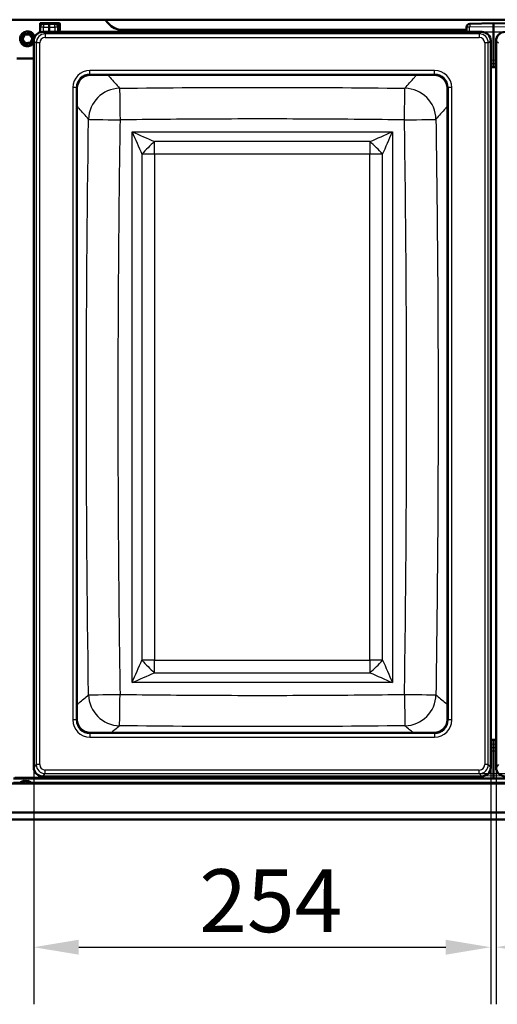
# Paper-space layout 'DT_3' of a CAD drawing. Units: millimetres. Extents: x 0 to 2100, y 0 to 2970.
# Drawn here: x 437 to 702, y 870 to 1417 of the extents above; entities that cross this region are included whole.
import ezdxf

# ---------------------------------------------------------------- set-up
doc = ezdxf.new("R2010")
doc.units = ezdxf.units.MM
doc.header["$LTSCALE"] = 10
for name, color, linetype, lineweight in [('Dimensions(ISO)', 7, 'Continuous', 25), ('Visible Edges(ISO)', 7, 'Continuous', 50), ('Visible Tangent Edges(ISO)', 7, 'Continuous', 25)]:
    doc.layers.add(name, color=color, linetype=linetype, lineweight=lineweight)
doc.styles.add('Text_3.5mm', font='arial.ttf', dxfattribs={"width": 0.9})
doc.dimstyles.new('KS-STANDARD', dxfattribs={"dimscale": 10, "dimtxt": 3.5, "dimasz": 2.5, "dimexe": 3.175, "dimexo": 0, "dimgap": 0.8, "dimtad": 1, "dimdec": 1, "dimrnd": 1e-08, "dimtxsty": 'Text_3.5mm', "dimcen": 0.09, "dimdle": 10, "dimclrd": 7, "dimclre": 7, "dimclrt": 7, "dimadec": 0, "dimazin": 2, "dimtfac": 0.714286, "dimtdec": 4, "dimtmove": 0, "dimatfit": 3, "dimfxl": 1, "dimtolj": 1, "dimlwd": 25, "dimlwe": 25, "dimarcsym": 0})

# ---------------------------------------------------------------- blocks, each defined once
blk = doc.blocks.new('*D4')
at = {"layer": 'Defpoints', "color": 0, "linetype": 'Continuous', "transparency": 16777216}
for p in [(444.77, 1001.33), (698.77, 1001.33), (698.77, 901.33)]:
    blk.add_point(p, dxfattribs=at)
at = {"layer": 'Dimensions(ISO)', "color": 7, "linetype": 'Continuous', "lineweight": 25, "transparency": 16777216}
for p, q in [((444.77, 1001.33), (444.77, 869.58)), ((698.77, 1001.33), (698.77, 869.58)), ((469.77, 901.33), (673.77, 901.33))]:
    blk.add_line(p, q, dxfattribs=at)
at = {"layer": 'Dimensions(ISO)', "color": 7, "linetype": 'Continuous', "transparency": 16777216}
for points in [[(469.77, 905.5), (469.77, 897.17), (444.77, 901.33)], [(673.77, 905.5), (673.77, 897.17), (698.77, 901.33)]]:
    blk.add_solid(points, dxfattribs=at)
at = {"layer": 'Dimensions(ISO)', "color": 7, "linetype": 'Continuous', "lineweight": 25, "transparency": 16777216, "insert": (536.77, 927.2), "char_height": 35, "attachment_point": 4, "style": 'Text_3.5mm'}
blk.add_mtext('\\A1;254', dxfattribs=at)
blk = doc.blocks.new('*D5')
at = {"layer": 'Defpoints', "color": 0, "linetype": 'Continuous', "transparency": 16777216}
for p in [(693.77, 1410.33), (1059.96, 1410.33), (692.44, 997.87)]:
    blk.add_point(p, dxfattribs=at)
at = {"layer": 'Dimensions(ISO)', "color": 7, "linetype": 'Continuous', "lineweight": 25, "transparency": 16777216}
for p, q in [((693.77, 1410.33), (1091.71, 1410.33)), ((1059.96, 1022.87), (1059.96, 1385.33)), ((692.44, 997.87), (1091.71, 997.87))]:
    blk.add_line(p, q, dxfattribs=at)
at = {"layer": 'Dimensions(ISO)', "color": 7, "linetype": 'Continuous', "transparency": 16777216}
for points in [[(1055.8, 1385.33), (1064.13, 1385.33), (1059.96, 1410.33)], [(1055.8, 1022.87), (1064.13, 1022.87), (1059.96, 997.87)]]:
    blk.add_solid(points, dxfattribs=at)
at = {"layer": 'Dimensions(ISO)', "color": 7, "linetype": 'Continuous', "lineweight": 25, "transparency": 16777216, "insert": (1034.39, 1168.83), "char_height": 35, "attachment_point": 4, "rotation": 90, "style": 'Text_3.5mm'}
blk.add_mtext('\\A1;412', dxfattribs=at)
blk = doc.blocks.new('*D6')
at = {"layer": 'Defpoints', "color": 0, "linetype": 'Continuous', "transparency": 16777216}
for p in [(701.77, 1001.33), (955.77, 1001.33), (955.77, 901.33)]:
    blk.add_point(p, dxfattribs=at)
at = {"layer": 'Dimensions(ISO)', "color": 7, "linetype": 'Continuous', "lineweight": 25, "transparency": 16777216}
for p, q in [((701.77, 1001.33), (701.77, 869.58)), ((955.77, 1001.33), (955.77, 869.58)), ((726.77, 901.33), (930.77, 901.33))]:
    blk.add_line(p, q, dxfattribs=at)
at = {"layer": 'Dimensions(ISO)', "color": 7, "linetype": 'Continuous', "transparency": 16777216}
for points in [[(726.77, 905.5), (726.77, 897.17), (701.77, 901.33)], [(930.77, 905.5), (930.77, 897.17), (955.77, 901.33)]]:
    blk.add_solid(points, dxfattribs=at)
at = {"layer": 'Dimensions(ISO)', "color": 7, "linetype": 'Continuous', "lineweight": 25, "transparency": 16777216, "insert": (793.77, 927.2), "char_height": 35, "attachment_point": 4, "style": 'Text_3.5mm'}
blk.add_mtext('\\A1;254', dxfattribs=at)

psp = doc.layouts.new('DT_3')

# ---------------------------------------------------------------- linework, layer by layer
at = {"layer": 'Visible Edges(ISO)'}
for p, q in [((1000.27, 1417.11), (400.27, 1417.11)), ((448.27, 1412.9), (448.27, 1414.77)), ((448.27, 1412.9), (448.27, 1410.1)), ((448.77, 1415.27), (458.77, 1415.27)), ((458.77, 1415.26), (448.77, 1415.26)), ((450.13, 1414.8), (453.27, 1414.87)), ((453.27, 1415.26), (453.27, 1414.87)), ((453.27, 1412.98), (453.27, 1414.87)), ((453.27, 1414.87), (456.41, 1414.8)), ((453.27, 1412.98), (453.27, 1410.33)), ((458.27, 1412.9), (458.27, 1415.26)), ((458.27, 1410.33), (458.27, 1412.9)), ((459.27, 1414.77), (459.27, 1411.47)), ((486.29, 1415.04), (484.54, 1417.11)), ((685.27, 1412.87), (685.27, 1410.33)), ((700.27, 1415.17), (687.22, 1414.87)), ((700.27, 1415.17), (700.27, 1413.38)), ((713.32, 1414.87), (700.27, 1415.17)), ((700.27, 1394.49), (700.27, 1413.38)), ((439.29, 1408.86), (438.19, 1406.25)), ((442.34, 1409.38), (439.53, 1409.04)), ((444.32, 1407.01), (442.61, 1409.27)), ((693.77, 1410.33), (449.77, 1410.33)), ((458.77, 1410.97), (458.27, 1410.97)), ((685.27, 1411.47), (493.95, 1411.47)), ((437.12, 1406.47), (437.12, 1406.47)), ((438.16, 1406.12), (438.16, 1406.13)), ((444.38, 1406.82), (444.38, 1406.83)), ((444.77, 1405.33), (444.77, 1001.33)), ((698.77, 1001.33), (698.77, 1405.33)), ((701.77, 1405.33), (701.77, 1001.33)), ((435.27, 1395.47), (444.77, 1395.47)), ((435.27, 1395.46), (444.77, 1395.46)), ((700.27, 1392.77), (700.27, 1394.49)), ((700.27, 1390.87), (700.27, 1392.77)), ((700.27, 1390.67), (700.27, 1390.87)), ((476.29, 1386.46), (667.25, 1386.46)), ((700.27, 1390.67), (698.77, 1390.68)), ((698.77, 1390.67), (701.77, 1390.67)), ((698.77, 1390.67), (699.36, 1390.67)), ((701.77, 1390.68), (700.27, 1390.67)), ((700.27, 1390.67), (700.27, 1390.67)), ((701.18, 1390.67), (701.77, 1390.67)), ((468.79, 1028), (468.79, 1378.96)), ((674.75, 1378.96), (674.75, 1028)), ((667.25, 1020.51), (476.29, 1020.51)), ((700.09, 1016.67), (698.77, 1016.67)), ((699.5, 1016.67), (698.77, 1016.67)), ((698.77, 1016.66), (700.27, 1016.67)), ((700.27, 1016.67), (701.77, 1016.66)), ((700.27, 1016.67), (700.27, 1014.17)), ((700.27, 1014.17), (700.27, 1012.28)), ((701.77, 1016.67), (700.45, 1016.67)), ((701.77, 1016.67), (701.04, 1016.67)), ((700.27, 1012.28), (700.27, 1010.58)), ((700.27, 1010.58), (700.27, 996.49)), ((448.27, 996.57), (448.27, 995.46)), ((400.27, 992.33), (1000.27, 992.33)), ((433.47, 995.21), (967.07, 995.21)), ((447.47, 995.47), (434.27, 995.47)), ((445.97, 995.46), (435.77, 995.46)), ((437.04, 995.44), (436.99, 995.46)), ((437.04, 995.44), (437, 995.46)), ((440.64, 995.44), (437.04, 995.44)), ((437.04, 995.44), (437.04, 995.44)), ((440.64, 995.44), (437.04, 995.44)), ((439.5, 993.46), (439.34, 993.81)), ((440.14, 993.8), (440.14, 993.75)), ((440.64, 995.46), (440.64, 995.44)), ((440.64, 995.44), (440.64, 995.44)), ((441.1, 995.44), (441.1, 995.46)), ((441.1, 995.44), (441.1, 995.44)), ((444.63, 995.44), (441.1, 995.44)), ((444.63, 995.44), (441.1, 995.44)), ((441.12, 993.63), (441.2, 993.81)), ((445.97, 995.46), (447.47, 995.46)), ((445.97, 995.46), (445.97, 995.46)), ((447.77, 995.21), (447.77, 995.46)), ((447.77, 995.46), (447.77, 995.46)), ((448.27, 995.21), (448.27, 995.46)), ((448.27, 995.46), (448.27, 995.46)), ((449.77, 996.34), (693.77, 996.34)), ((700.27, 995.21), (700.27, 996.49)), ((400.27, 976.33), (1000.27, 976.33)), ((1000.27, 972.34), (400.27, 972.34))]:
    psp.add_line(p, q, dxfattribs=at)
for centre, radius, start, end in [((450.17, 1412.9), 1.9, 91.3068, 180), ((456.37, 1412.9), 1.9, 0, 88.6932), ((439.57, 1408.74), 0.3, 97.0496, 157.0494), ((442.37, 1409.09), 0.3, 37.05, 97.0496), ((438.46, 1406.13), 0.3, 157.0494, 180), ((444.08, 1406.83), 0.3, 0, 37.05)]:
    psp.add_arc(centre, radius, start, end, dxfattribs=at)
for centre, major_axis, ratio, start_param, end_param in [((448.77, 1414.77), (-0.5, 0), 0.999986, 4.712389, 6.283185), ((448.77, 1414.76), (-0.5, 0), 0.999986, 4.712389, 6.283185), ((458.77, 1414.77), (0.5, 0), 0.999986, 0, 1.570796), ((458.77, 1414.76), (0.5, 0), 0.999986, 0, 1.570796), ((493.95, 1421.47), (10, 0), 0.999986, 3.839724, 4.712389), ((687.27, 1412.87), (0, 2), 0.999998, 0.022811, 1.570796), ((449.77, 1405.33), (-3.56, 3.52), 0.998783, 5.492769, 7.062347), ((458.77, 1411.47), (0.5, 0), 0.999986, 4.712389, 6.283185), ((693.77, 1405.33), (3.56, 3.52), 0.998783, 5.504023, 7.073602), ((706.77, 1405.33), (-3.56, 3.52), 0.998783, 5.492769, 7.062347), ((476.3, 1378.95), (-5.34, 5.28), 0.998783, 5.492769, 7.062347), ((667.24, 1378.95), (5.34, 5.28), 0.998783, 5.504023, 7.073602), ((476.3, 1028.01), (-5.34, -5.28), 0.998783, 5.504023, 7.073602), ((667.24, 1028.01), (5.34, -5.28), 0.998783, 5.492769, 7.062347), ((449.77, 1001.34), (-3.56, -3.52), 0.998783, 5.504023, 7.073602), ((693.77, 1001.34), (3.56, -3.52), 0.998783, 5.492769, 7.062347), ((706.77, 1001.34), (-3.56, -3.52), 0.998783, 5.504023, 7.073602), ((444.63, 995.74), (-0.279, -0.11), 0.99999, 1.19492, 1.570796), ((444.63, 995.74), (0.3, 0), 0.999986, 4.712389, 5.133262), ((447.47, 995.46), (0.8, 0), 0.005236, 0, 1.570796), ((447.47, 995.46), (0.3, 0), 0.005236, 0, 1.570796)]:
    psp.add_ellipse(centre, major_axis=major_axis, ratio=ratio, start_param=start_param, end_param=end_param, dxfattribs=at)
for points, knots in [([(437.12, 1406.47), (437.12, 1406.91), (437.19, 1407.35), (437.47, 1408.19), (437.68, 1408.59), (438.21, 1409.3), (438.53, 1409.61), (439.25, 1410.12), (439.66, 1410.32), (440.5, 1410.57), (440.95, 1410.63), (441.83, 1410.6), (442.27, 1410.52), (443.11, 1410.22), (443.5, 1410), (444.19, 1409.45), (444.5, 1409.12), (444.98, 1408.38), (445.16, 1407.97), (445.28, 1407.54), (445.28, 1407.54), (445.28, 1407.53)], [4.31183, 4.31183, 4.31183, 4.31183, 4.63183, 4.63183, 4.951829, 4.951829, 5.271829, 5.271829, 5.591829, 5.591829, 5.91183, 5.91183, 6.23183, 6.23183, 6.551831, 6.551831, 6.871831, 6.871831, 7.191831, 7.191831, 7.193279, 7.193279, 7.193279, 7.193279]), ([(444.77, 1404.24), (444.72, 1404.15), (444.66, 1404.07), (444.33, 1403.63), (444.01, 1403.32), (443.29, 1402.81), (442.88, 1402.62), (442.04, 1402.36), (441.59, 1402.31), (440.71, 1402.33), (440.27, 1402.42), (439.43, 1402.72), (439.04, 1402.94), (438.35, 1403.49), (438.05, 1403.82), (437.56, 1404.56), (437.38, 1404.97), (437.17, 1405.74), (437.12, 1406.1), (437.12, 1406.47)], [1.737502, 1.737502, 1.737502, 1.737502, 1.810236, 1.810236, 2.130236, 2.130236, 2.450236, 2.450236, 2.770237, 2.770237, 3.090238, 3.090238, 3.410238, 3.410238, 3.730238, 3.730238, 4.050238, 4.050238, 4.31183, 4.31183, 4.31183, 4.31183]), ([(436.63, 992.33), (436.92, 992.64), (437.26, 992.92), (438.11, 993.44), (438.66, 993.66), (439.21, 993.78)], [0.0339453, 0.0339453, 0.0339453, 0.0339453, 0.1621458, 0.1621458, 0.3336716, 0.3336716, 0.3336716, 0.3336716]), ([(438.51, 993.34), (438.62, 993.46), (438.77, 993.57), (439.03, 993.71), (439.2, 993.78), (439.34, 993.81), (439.34, 993.81), (439.34, 993.81)], [1.2409658, 1.2409658, 1.2409658, 1.2409658, 1.3205316, 1.3205316, 1.3980674, 1.3980674, 1.3981256, 1.3981256, 1.3981256, 1.3981256]), ([(439.32, 993.34), (439.18, 993.36), (439.04, 993.37), (438.78, 993.36), (438.64, 993.36), (438.51, 993.34)], [1.41627266, 1.41627266, 1.41627266, 1.41627266, 1.46545579, 1.46545579, 1.51463892, 1.51463892, 1.51463892, 1.51463892]), ([(439.34, 993.81), (439.34, 993.81), (439.34, 993.81), (439.3, 993.8), (439.26, 993.79), (439.21, 993.78)], [1.52296509, 1.52296509, 1.52296509, 1.52296509, 1.52302333, 1.52302333, 1.53911501, 1.53911501, 1.53911501, 1.53911501]), ([(440.4, 993.81), (440.4, 993.81), (440.4, 993.81), (440.24, 993.78), (440.04, 993.72), (439.7, 993.57), (439.5, 993.46), (439.32, 993.34)], [1.5229651, 1.5229651, 1.5229651, 1.5229651, 1.5230233, 1.5230233, 1.6005591, 1.6005591, 1.6801249, 1.6801249, 1.6801249, 1.6801249]), ([(439.43, 993.62), (439.44, 993.62), (439.45, 993.63), (439.67, 993.7), (439.93, 993.77), (440.14, 993.8), (440.14, 993.8), (440.14, 993.8)], [1.31641859, 1.31641859, 1.31641859, 1.31641859, 1.32053156, 1.32053156, 1.39806737, 1.39806737, 1.39812562, 1.39812562, 1.39812562, 1.39812562]), ([(440.14, 993.8), (440.14, 993.8), (440.14, 993.8), (440.17, 993.79), (440.21, 993.79), (440.25, 993.78)], [1.52296509, 1.52296509, 1.52296509, 1.52296509, 1.52302333, 1.52302333, 1.539723, 1.539723, 1.539723, 1.539723]), ([(441.77, 993.34), (441.55, 993.46), (441.3, 993.57), (440.87, 993.72), (440.61, 993.78), (440.4, 993.81), (440.4, 993.81), (440.4, 993.81)], [1.2409658, 1.2409658, 1.2409658, 1.2409658, 1.3205316, 1.3205316, 1.3980674, 1.3980674, 1.3981256, 1.3981256, 1.3981256, 1.3981256]), ([(441.2, 993.81), (441.2, 993.81), (441.2, 993.81), (441.4, 993.77), (441.63, 993.71), (442, 993.57), (442.21, 993.46), (442.38, 993.34)], [1.5229651, 1.5229651, 1.5229651, 1.5229651, 1.5230233, 1.5230233, 1.6005591, 1.6005591, 1.6801249, 1.6801249, 1.6801249, 1.6801249]), ([(441.39, 993.77), (441.92, 993.65), (442.43, 993.44), (443.26, 992.93), (443.61, 992.65), (443.91, 992.33)], [0, 0, 0, 0, 0.1621456, 0.1621456, 0.2935528, 0.2935528, 0.2935528, 0.2935528]), ([(442.38, 993.34), (442.28, 993.35), (442.18, 993.36), (441.98, 993.36), (441.88, 993.36), (441.77, 993.34)], [1.41627266, 1.41627266, 1.41627266, 1.41627266, 1.46545579, 1.46545579, 1.51463892, 1.51463892, 1.51463892, 1.51463892]), ([(685.37, 996.34), (685.44, 996.15), (685.53, 995.97), (685.76, 995.64), (685.91, 995.49), (686.15, 995.31), (686.23, 995.26), (686.32, 995.21)], [0.3223805, 0.3223805, 0.3223805, 0.3223805, 0.6192428, 0.6192428, 0.9288642, 0.9288642, 1.076405, 1.076405, 1.076405, 1.076405])]:
    psp.add_open_spline(points, degree=3, knots=knots, dxfattribs=at)
at = {"layer": 'Visible Tangent Edges(ISO)'}
for p, q in [((448.76, 1414.17), (448.76, 1415.26)), ((448.77, 1415.27), (448.77, 1415.26)), ((450.13, 1412.91), (453.27, 1412.98)), ((450.13, 1410.33), (450.13, 1412.91)), ((453.27, 1412.98), (456.41, 1412.91)), ((456.41, 1412.91), (456.41, 1410.33)), ((457.78, 1415.26), (457.78, 1414.17)), ((458.77, 1415.27), (458.77, 1415.26)), ((687.03, 1410.33), (687.03, 1412.88)), ((687.23, 1413.08), (700.27, 1413.38)), ((700.27, 1413.38), (713.32, 1413.08)), ((439.01, 1408.96), (437.91, 1406.36)), ((438.58, 1406.4), (439.45, 1408.48)), ((439.61, 1408.41), (438.73, 1406.33)), ((438.89, 1406.27), (439.77, 1408.34)), ((439.45, 1408.48), (439.57, 1408.74)), ((442.3, 1409.67), (439.49, 1409.32)), ((439.57, 1408.74), (439.85, 1408.78)), ((439.85, 1408.78), (442.09, 1409.05)), ((442.11, 1408.88), (439.87, 1408.6)), ((439.9, 1408.43), (442.13, 1408.71)), ((442.09, 1409.05), (442.37, 1409.09)), ((442.27, 1408.65), (443.63, 1406.85)), ((442.37, 1409.09), (442.55, 1408.86)), ((443.77, 1406.96), (442.41, 1408.75)), ((442.55, 1408.86), (443.9, 1407.06)), ((444.56, 1407.18), (442.85, 1409.44)), ((451.1, 1409.2), (449.77, 1410.33)), ((451.1, 1409.2), (451.1, 1407.21)), ((692.44, 1409.2), (451.1, 1409.2)), ((451.1, 1407.21), (692.44, 1407.21)), ((693.77, 1410.33), (692.44, 1409.2)), ((692.44, 1409.2), (692.44, 1407.21)), ((437.98, 1405.76), (439.69, 1403.5)), ((438.22, 1405.95), (439.93, 1403.7)), ((438.22, 1405.94), (438.22, 1405.95)), ((439.93, 1403.68), (438.22, 1405.94)), ((438.46, 1406.14), (438.58, 1406.4)), ((438.64, 1405.91), (438.46, 1406.14)), ((439.99, 1404.11), (438.64, 1405.91)), ((438.78, 1406.01), (440.13, 1404.21)), ((440.27, 1404.32), (438.91, 1406.11)), ((439.93, 1403.7), (439.93, 1403.68)), ((440.17, 1403.88), (439.99, 1404.11)), ((440.45, 1403.91), (440.17, 1403.88)), ((440.2, 1403.58), (443.01, 1403.93)), ((443.01, 1403.91), (440.2, 1403.57)), ((440.2, 1403.57), (440.2, 1403.58)), ((440.24, 1403.27), (443.05, 1403.62)), ((442.65, 1404.53), (440.41, 1404.26)), ((440.43, 1404.08), (442.67, 1404.36)), ((442.69, 1404.19), (440.45, 1403.91)), ((442.98, 1404.23), (442.69, 1404.19)), ((443.65, 1406.7), (442.77, 1404.63)), ((442.93, 1404.56), (443.81, 1406.63)), ((443.09, 1404.49), (442.98, 1404.23)), ((443.01, 1403.93), (443.01, 1403.91)), ((443.97, 1406.56), (443.09, 1404.49)), ((443.25, 1404.11), (444.35, 1406.71)), ((444.35, 1406.7), (443.25, 1404.1)), ((443.25, 1404.1), (443.25, 1404.11)), ((443.53, 1403.98), (444.63, 1406.58)), ((443.9, 1407.06), (444.08, 1406.83)), ((444.08, 1406.83), (443.97, 1406.56)), ((444.35, 1406.71), (444.35, 1406.7)), ((444.77, 1405.33), (446.1, 1404.2)), ((446.1, 1404.2), (446.1, 1002.86)), ((448.1, 1002.87), (448.1, 1404.21)), ((695.44, 1404.21), (695.44, 1002.87)), ((697.44, 1404.2), (698.77, 1405.33)), ((697.44, 1002.86), (697.44, 1404.2)), ((701.77, 1405.33), (703.1, 1404.2)), ((700.27, 1394.49), (698.77, 1394.52)), ((698.77, 1392.81), (700.27, 1392.77)), ((698.77, 1390.9), (700.27, 1390.87)), ((701.77, 1394.52), (700.27, 1394.49)), ((700.27, 1392.77), (701.77, 1392.81)), ((700.27, 1390.87), (701.77, 1390.9)), ((667.6, 1388.87), (475.94, 1388.87)), ((475.94, 1386.86), (475.94, 1388.87)), ((475.94, 1386.86), (667.6, 1386.86)), ((476.29, 1386.46), (475.94, 1386.86)), ((667.6, 1386.86), (667.25, 1386.46)), ((667.6, 1386.86), (667.6, 1388.87)), ((466.44, 1379.37), (466.44, 1027.71)), ((468.44, 1027.7), (468.44, 1379.36)), ((468.44, 1379.36), (468.79, 1378.96)), ((674.75, 1378.96), (675.1, 1379.36)), ((675.1, 1379.36), (675.1, 1027.7)), ((677.1, 1027.71), (677.1, 1379.37)), ((499.4, 1354.82), (644.14, 1354.82)), ((499.4, 1048.48), (499.4, 1354.82)), ((644.14, 1354.82), (644.14, 1048.48)), ((511.89, 1342.34), (511.89, 1349.36)), ((631.65, 1349.36), (511.89, 1349.36)), ((631.65, 1349.36), (631.65, 1342.34)), ((504.86, 1342.33), (504.86, 1060.97)), ((511.89, 1342.34), (511.89, 1060.98)), ((631.65, 1342.34), (511.89, 1342.34)), ((631.65, 1060.98), (631.65, 1342.34)), ((638.68, 1060.97), (638.68, 1342.33)), ((511.89, 1053.94), (511.89, 1060.98)), ((511.89, 1060.98), (631.65, 1060.98)), ((631.65, 1060.98), (631.65, 1053.94)), ((511.89, 1053.94), (631.65, 1053.94)), ((644.14, 1048.48), (499.4, 1048.48)), ((468.79, 1028), (468.44, 1027.7)), ((675.1, 1027.7), (674.75, 1028)), ((475.94, 1020.21), (476.29, 1020.51)), ((475.94, 1020.21), (475.94, 1018.22)), ((667.6, 1020.21), (475.94, 1020.21)), ((667.25, 1020.51), (667.6, 1020.21)), ((667.6, 1020.21), (667.6, 1018.22)), ((475.94, 1018.22), (667.6, 1018.22)), ((700.27, 1014.17), (698.77, 1014.14)), ((701.77, 1014.14), (700.27, 1014.17)), ((700.27, 1012.28), (698.77, 1012.25)), ((698.77, 1010.55), (700.27, 1010.58)), ((701.77, 1012.25), (700.27, 1012.28)), ((700.27, 1010.58), (701.77, 1010.55)), ((446.1, 1002.86), (444.77, 1001.33)), ((698.77, 1001.33), (697.44, 1002.86)), ((703.1, 1002.86), (701.77, 1001.33)), ((447.47, 996.9), (447.47, 995.47)), ((449.77, 996.34), (451.1, 997.87)), ((451.1, 997.87), (451.1, 999.87)), ((692.44, 999.87), (451.1, 999.87)), ((451.1, 997.87), (692.44, 997.87)), ((692.44, 997.87), (692.44, 999.87)), ((692.44, 997.87), (693.77, 996.34)), ((700.27, 996.49), (695.36, 996.6)), ((705.18, 996.6), (700.27, 996.49)), ((433.47, 993.02), (437.44, 993.02)), ((443.1, 993.02), (957.44, 993.02)), ((444.63, 995.44), (444.63, 995.44)), ((447.47, 995.46), (447.47, 995.47)), ((447.77, 995.46), (448.27, 995.46)), ((448.27, 996.16), (685.44, 996.16))]:
    psp.add_line(p, q, dxfattribs=at)
for centre, start, end in [((439.04, 1406.21), 157.0494, 217.0493), ((443.51, 1406.76), 337.0494, 37.0493)]:
    psp.add_arc(centre, 0.154, start, end, dxfattribs=at)
for centre, major_axis, ratio, start_param, end_param in [((450.17, 1412.9), (-1.9, 0), 0.005236, 4.735078, 6.283185), ((450.17, 1412.9), (-0.04, 1.9), 0.022562, 0, 1.565046), ((456.37, 1412.9), (0.04, 1.9), 0.022562, 4.71814, 6.283185), ((456.37, 1412.9), (1.9, 0), 0.005236, 0, 1.548107), ((687.07, 1412.87), (-1.8, 0), 0.005236, 4.735078, 6.283185), ((687.23, 1412.88), (-0.2, 0), 0.999986, 4.735078, 6.283185), ((687.27, 1413.07), (-0.04, 1.8), 0.022562, 0, 1.565046), ((441.27, 1406.47), (-3.85, 0), 0.999986, 3.294252, 8.995078), ((439.57, 1408.73), (-0.595, -0.074), 0.999987, 4.712389, 5.759587), ((439.01, 1408.96), (0.276, -0.117), 0.004822, 4.714431, 6.113891), ((439.57, 1408.74), (-0.276, 0.117), 0.004822, 4.714431, 6.283185), ((439.91, 1408.28), (-0.496, -0.061), 0.999987, 4.712389, 5.759587), ((439.45, 1408.47), (0.184, -0.078), 0.004822, 0.52564, 1.572838), ((439.49, 1409.32), (0.037, -0.298), 0.000643, 4.717585, 6.01258), ((439.57, 1408.74), (-0.037, 0.298), 0.000643, 4.717585, 6.283185), ((439.91, 1408.28), (-0.324, -0.04), 0.999987, 4.712389, 5.759587), ((439.77, 1408.34), (0.184, -0.078), 0.004822, 3.667233, 4.714431), ((439.91, 1408.28), (-0.141, 0.06), 0.99999, 5.235988, 6.283185), ((439.85, 1408.78), (0.025, -0.198), 0.000643, 0.528795, 1.575993), ((439.9, 1408.43), (0.025, -0.198), 0.000643, 3.670387, 4.717585), ((442.15, 1408.56), (0.399, 0.301), 0.999996, 0, 1.047198), ((442.09, 1409.05), (0.025, -0.198), 0.000643, 0.528795, 1.575993), ((442.15, 1408.56), (0.261, 0.197), 0.999996, 0, 1.047198), ((442.13, 1408.71), (0.025, -0.198), 0.000643, 3.670387, 4.717585), ((442.15, 1408.56), (0.152, 0.019), 0.999987, 0.523599, 1.570796), ((442.27, 1408.65), (-0.16, -0.121), 0.004179, 1.567642, 2.614839), ((442.37, 1409.07), (0.479, 0.361), 0.999996, 0, 1.047198), ((442.3, 1409.67), (0.037, -0.298), 0.000643, 4.717585, 6.012539), ((442.37, 1409.09), (-0.037, 0.298), 0.000643, 4.717585, 6.283185), ((442.37, 1409.09), (0.239, 0.181), 0.004179, 0, 1.567642), ((442.55, 1408.86), (-0.16, -0.121), 0.004179, 4.709234, 5.756432), ((442.85, 1409.44), (-0.239, -0.181), 0.004179, 0.210594, 1.567642), ((444.56, 1407.18), (-0.239, -0.181), 0.004179, 0.208409, 1.567642), ((444.08, 1406.82), (0.553, -0.234), 0.99999, 0, 1.047198), ((451.1, 1404.2), (-3.2, 3.85), 0.999677, 5.590793, 7.160371), ((451.1, 1404.21), (-2.14, 2.11), 0.998783, 5.492769, 7.062347), ((692.44, 1404.2), (3.2, 3.85), 0.999677, 5.406, 6.975578), ((692.44, 1404.21), (2.14, 2.11), 0.998783, 5.504023, 7.073602), ((441.27, 1406.47), (-4.15, 0), 0.999986, 0, 2.574327), ((441.27, 1406.47), (-4.15, 0), 0.999986, 0, 2.574327), ((438.46, 1406.12), (-0.553, 0.234), 0.99999, 0, 1.047198), ((437.91, 1406.36), (0.276, -0.117), 0.004822, 4.714431, 6.117475), ((437.98, 1405.76), (0.239, 0.181), 0.004179, 4.709234, 6.280031), ((438.46, 1406.13), (-0.3, 0), 0.999986, 0, 0.646639), ((438.46, 1406.12), (-0.239, -0.181), 0.999996, 5.636547, 6.283185), ((438.46, 1406.13), (-0.276, 0.117), 0.004822, 4.714431, 6.283185), ((438.46, 1406.13), (-0.239, -0.181), 0.004179, 4.709234, 6.280031), ((439.04, 1406.21), (-0.46, 0.195), 0.99999, 0, 1.047198), ((438.58, 1406.4), (0.184, -0.078), 0.004822, 0.52564, 1.572838), ((438.64, 1405.9), (0.16, 0.121), 0.004179, 0.520444, 1.567642), ((439.04, 1406.21), (-0.301, 0.127), 0.99999, 0, 1.047198), ((438.89, 1406.27), (0.184, -0.078), 0.004822, 3.667233, 4.714431), ((438.91, 1406.11), (0.16, 0.121), 0.004179, 3.662037, 4.709234), ((439.69, 1403.5), (0.239, 0.181), 0.004179, 4.709234, 6.280031), ((440.17, 1403.86), (-0.479, -0.361), 0.999996, 0, 1.047198), ((440.17, 1403.88), (-0.239, -0.181), 0.004179, 4.709234, 6.280031), ((440.17, 1403.88), (-0.239, -0.181), 0.999996, 0, 1.047198), ((440.17, 1403.87), (-0.298, -0.037), 0.999987, 0.523599, 1.570796), ((439.99, 1404.11), (0.16, 0.121), 0.004179, 0.520444, 1.567642), ((440.39, 1404.41), (-0.399, -0.301), 0.999996, 0, 1.047198), ((440.27, 1404.32), (0.16, 0.121), 0.004179, 3.662037, 4.709234), ((440.39, 1404.41), (-0.261, -0.197), 0.999996, 0, 1.047198), ((440.17, 1403.88), (0.037, -0.298), 0.000643, 0.005196, 1.575993), ((440.24, 1403.27), (-0.037, 0.298), 0.000643, 0.005196, 1.575993), ((440.39, 1404.41), (-0.152, -0.019), 0.999987, 0.523599, 1.570796), ((440.41, 1404.26), (-0.025, 0.198), 0.000643, 1.575993, 2.623191), ((440.45, 1403.91), (-0.025, 0.198), 0.000643, 4.717585, 5.764783), ((442.63, 1404.68), (0.141, -0.06), 0.99999, 5.235988, 6.283185), ((442.65, 1404.53), (-0.025, 0.198), 0.000643, 1.575993, 2.623191), ((442.63, 1404.69), (0.324, 0.04), 0.999987, 4.712389, 5.759587), ((442.69, 1404.19), (-0.025, 0.198), 0.000643, 4.717585, 5.764783), ((442.63, 1404.69), (0.496, 0.061), 0.999987, 4.712389, 5.759587), ((442.77, 1404.63), (-0.184, 0.078), 0.004822, 1.572838, 2.620036), ((443.09, 1404.49), (-0.184, 0.078), 0.004822, 4.714431, 5.761628), ((442.98, 1404.22), (0.037, -0.298), 0.000643, 0.005196, 1.575993), ((442.98, 1404.22), (0.276, -0.117), 0.004822, 0.002042, 1.572838), ((442.98, 1404.22), (0.298, 0.037), 0.999987, 4.712389, 5.759587), ((442.98, 1404.21), (0.276, -0.117), 0.99999, 5.235988, 6.283185), ((443.05, 1403.62), (-0.037, 0.298), 0.000643, 0.005196, 1.575993), ((442.98, 1404.21), (0.595, 0.074), 0.999987, 4.712389, 5.759587), ((443.53, 1403.98), (-0.276, 0.117), 0.004822, 0.002042, 1.572838), ((443.63, 1406.85), (-0.16, -0.121), 0.004179, 1.567642, 2.614839), ((443.65, 1406.7), (0.184, -0.078), 0.004822, 4.714431, 5.761628), ((443.9, 1407.06), (-0.16, -0.121), 0.004179, 4.709234, 5.756432), ((443.51, 1406.76), (0.301, -0.127), 0.99999, 0, 1.047198), ((443.97, 1406.56), (0.184, -0.078), 0.004822, 1.572838, 2.620036), ((443.51, 1406.76), (0.46, -0.195), 0.99999, 0, 1.047198), ((444.08, 1406.83), (0.239, 0.181), 0.004179, 0, 1.567642), ((444.08, 1406.83), (0.276, -0.117), 0.004822, 0.002042, 1.572838), ((444.08, 1406.83), (0.276, -0.117), 0.99999, 0, 0.400559), ((444.08, 1406.82), (0.3, 0), 0.999986, 5.882626, 6.283185), ((444.63, 1406.58), (-0.276, 0.117), 0.004822, 0.002042, 1.572838), ((448.1, 1404.2), (-2, 0), 0.005236, 4.712389, 6.248279), ((695.44, 1404.2), (2, 0), 0.005236, 0.034907, 1.570796), ((475.95, 1379.36), (-6.76, 6.69), 0.998783, 5.492769, 7.062347), ((475.95, 1379.35), (-5.26, 5.36), 0.998086, 5.507506, 7.077085), ((667.59, 1379.36), (6.76, 6.69), 0.998783, 5.504023, 7.073602), ((667.59, 1379.35), (5.26, 5.36), 0.998086, 5.489286, 7.058864), ((466.44, 1379.36), (2, 0), 0.005236, 0.034907, 1.570796), ((492.71, 1361.47), (13.23, 11.46), 0.998622, 0.870718, 2.41198), ((492.71, 1361.47), (-0.23, 17.5), 0.00007, 0.040142, 1.576032), ((650.83, 1361.47), (0.23, 17.5), 0.00007, 4.707153, 6.243043), ((650.83, 1361.47), (13.23, -11.46), 0.998622, 0.729613, 2.270875), ((677.1, 1379.36), (-2, 0), 0.005236, 4.712389, 6.248279), ((492.71, 1361.47), (-17.5, 0.26), 0.005235, 0.034985, 1.570875), ((650.83, 1361.47), (17.5, 0.26), 0.005235, 4.71231, 6.2482), ((499.4, 1354.91), (40, -17.5), 0.001923, 4.71323, 5.030791), ((499.4, 1354.91), (17.5, -40), 0.000841, 4.714312, 5.031872), ((644.14, 1354.91), (-40, -17.5), 0.001923, 1.252395, 1.569955), ((644.14, 1354.91), (-17.5, -40), 0.000841, 1.251313, 1.568874), ((511.89, 1342.22), (-15.9, -15.92), 0.229984, 4.485956, 4.931213), ((631.65, 1342.22), (-15.9, 15.92), 0.229984, 4.493565, 4.938822), ((511.89, 1342.22), (-22.5, 0), 0.005236, 4.712389, 5.029949), ((631.65, 1342.22), (-22.5, 0), 0.005236, 4.394829, 4.712389), ((499.4, 1048.57), (17.5, 40), 0.000841, 4.710466, 5.028027), ((511.89, 1060.86), (22.5, 0), 0.005236, 1.570796, 1.888357), ((511.89, 1060.86), (-15.92, 15.9), 0.222772, 1.34437, 1.789627), ((631.65, 1060.86), (22.5, 0), 0.005236, 1.253236, 1.570796), ((631.65, 1060.86), (15.92, 15.9), 0.222772, 4.493558, 4.938815), ((644.14, 1048.57), (-17.5, 40), 0.000841, 1.255159, 1.572719), ((499.4, 1048.57), (40, 17.5), 0.001923, 4.711548, 5.029108), ((644.14, 1048.57), (-40, 17.5), 0.001923, 1.254077, 1.571638), ((492.71, 1042), (-17.5, -0.26), 0.005235, 0.034828, 1.570717), ((492.71, 1042), (-11.33, 13.34), 0.998983, 0.882291, 2.423553), ((492.71, 1042), (-0.23, -17.5), 0.00007, 0.029671, 1.565561), ((650.83, 1042), (17.5, -0.26), 0.005235, 4.712468, 6.248358), ((650.83, 1042), (0.23, -17.5), 0.00007, 4.717625, 6.253514), ((650.83, 1042), (-11.33, -13.34), 0.998983, 0.71804, 2.259302), ((475.95, 1027.72), (-6.76, -6.69), 0.998783, 5.504023, 7.073602), ((466.44, 1027.7), (2, 0), 0.005236, 0.034907, 1.570796), ((475.95, 1027.71), (-5.4, -5.22), 0.998183, 5.515529, 7.085108), ((667.59, 1027.72), (6.76, -6.69), 0.998783, 5.492769, 7.062347), ((667.59, 1027.71), (5.4, -5.22), 0.998183, 5.481263, 7.050841), ((677.1, 1027.7), (-2, 0), 0.005236, 4.712389, 6.248279), ((448.1, 1002.86), (-2, 0), 0.005236, 4.712389, 6.248279), ((451.1, 1002.87), (-4.26, -2.62), 0.999808, 5.732798, 7.302376), ((451.1, 1002.88), (-2.14, -2.11), 0.998783, 5.504023, 7.073602), ((692.44, 1002.88), (2.14, -2.11), 0.998783, 5.492769, 7.062347), ((692.44, 1002.87), (4.26, -2.62), 0.999808, 5.263994, 6.833573), ((695.44, 1002.86), (2, 0), 0.005236, 0.034907, 1.570796), ((687.27, 996.97), (-1.51, 1.32), 0.999898, 1.040303, 1.794275), ((687.27, 996.97), (-1.87, -0.7), 0.999982, 6.24867, 7.002944), ((687.27, 996.77), (0.04, 1.8), 0.0228, 1.814928, 2.621319)]:
    psp.add_ellipse(centre, major_axis=major_axis, ratio=ratio, start_param=start_param, end_param=end_param, dxfattribs=at)
for points, knots in [([(485.96, 1386.46), (486.37, 1385.98), (486.79, 1385.5), (487.2, 1385.03), (488.08, 1384.02), (488.96, 1383), (490.72, 1380.98), (491.6, 1379.97), (492.48, 1378.96)], [12.186293, 12.186293, 12.186293, 12.186293, 15.78983, 15.78983, 15.78983, 23.448201, 23.448201, 31.106572, 31.106572, 31.106572, 31.106572]), ([(651.06, 1378.96), (651.94, 1379.97), (652.82, 1380.98), (654.58, 1383), (655.46, 1384.02), (656.34, 1385.03), (656.75, 1385.5), (657.17, 1385.98), (657.58, 1386.46)], [-31.106572, -31.106572, -31.106572, -31.106572, -23.448201, -23.448201, -15.78983, -15.78983, -15.78983, -12.186293, -12.186293, -12.186293, -12.186293]), ([(475.22, 1361.73), (474.35, 1362.75), (473.47, 1363.76), (471.72, 1365.79), (470.84, 1366.8), (469.96, 1367.81), (469.57, 1368.26), (469.18, 1368.71), (468.79, 1369.16)], [-31.106572, -31.106572, -31.106572, -31.106572, -23.448201, -23.448201, -15.78983, -15.78983, -15.78983, -12.384131, -12.384131, -12.384131, -12.384131]), ([(674.75, 1369.16), (674.36, 1368.71), (673.97, 1368.26), (673.58, 1367.81), (672.7, 1366.8), (671.82, 1365.79), (670.07, 1363.76), (669.19, 1362.75), (668.32, 1361.73)], [12.384131, 12.384131, 12.384131, 12.384131, 15.78983, 15.78983, 15.78983, 23.448201, 23.448201, 31.106572, 31.106572, 31.106572, 31.106572]), ([(492.71, 1361.38), (492.39, 1339.73), (492.13, 1318.08), (491.65, 1264.83), (491.51, 1233.24), (491.51, 1201.65), (491.51, 1170.05), (491.65, 1138.46), (492.13, 1085.21), (492.39, 1063.56), (492.71, 1041.91)], [2.981517, 2.981517, 2.981517, 2.981517, 9.477933, 9.477933, 18.955865, 18.955865, 18.955865, 28.433798, 28.433798, 34.930213, 34.930213, 34.930213, 34.930213]), ([(650.83, 1361.38), (642.62, 1361.49), (634.4, 1361.58), (608.05, 1361.82), (589.91, 1361.91), (571.77, 1361.91), (553.63, 1361.91), (535.49, 1361.82), (509.14, 1361.58), (500.92, 1361.49), (492.71, 1361.38)], [2.978152, 2.978152, 2.978152, 2.978152, 5.44212, 5.44212, 10.88424, 10.88424, 10.88424, 16.32636, 16.32636, 18.790328, 18.790328, 18.790328, 18.790328]), ([(650.83, 1041.91), (651.16, 1063.56), (651.42, 1085.21), (651.89, 1138.46), (652.03, 1170.05), (652.03, 1201.65), (652.03, 1233.24), (651.89, 1264.83), (651.42, 1318.08), (651.16, 1339.73), (650.83, 1361.38)], [2.981517, 2.981517, 2.981517, 2.981517, 9.477933, 9.477933, 18.955865, 18.955865, 18.955865, 28.433798, 28.433798, 34.930213, 34.930213, 34.930213, 34.930213]), ([(668.32, 1361.73), (668.72, 1335.07), (669.02, 1308.4), (669.42, 1255.07), (669.52, 1228.4), (669.52, 1201.73), (669.52, 1175.07), (669.42, 1148.4), (669.02, 1095.07), (668.72, 1068.4), (668.32, 1041.73)], [-34.930213, -34.930213, -34.930213, -34.930213, -26.943039, -26.943039, -18.955865, -18.955865, -18.955865, -10.968691, -10.968691, -2.981517, -2.981517, -2.981517, -2.981517]), ([(468.79, 1036.26), (469.18, 1036.59), (469.57, 1036.92), (469.96, 1037.26), (470.84, 1038), (471.72, 1038.75), (473.47, 1040.24), (474.35, 1040.99), (475.22, 1041.73)], [12.384131, 12.384131, 12.384131, 12.384131, 15.78983, 15.78983, 15.78983, 23.448201, 23.448201, 31.106572, 31.106572, 31.106572, 31.106572]), ([(492.71, 1041.91), (500.92, 1041.8), (509.14, 1041.71), (535.49, 1041.47), (553.63, 1041.38), (571.77, 1041.38), (589.91, 1041.38), (608.05, 1041.47), (634.4, 1041.71), (642.62, 1041.8), (650.83, 1041.91)], [2.978152, 2.978152, 2.978152, 2.978152, 5.44212, 5.44212, 10.88424, 10.88424, 10.88424, 16.32636, 16.32636, 18.790328, 18.790328, 18.790328, 18.790328]), ([(668.32, 1041.73), (669.19, 1040.99), (670.07, 1040.24), (671.82, 1038.75), (672.7, 1038), (673.58, 1037.26), (673.97, 1036.92), (674.36, 1036.59), (674.75, 1036.26)], [-31.106572, -31.106572, -31.106572, -31.106572, -23.448201, -23.448201, -15.78983, -15.78983, -15.78983, -12.384131, -12.384131, -12.384131, -12.384131]), ([(492.48, 1024.51), (491.6, 1023.77), (490.72, 1023.02), (489.14, 1021.69), (488.45, 1021.1), (487.75, 1020.51)], [-31.106572, -31.106572, -31.106572, -31.106572, -23.448201, -23.448201, -17.379707, -17.379707, -17.379707, -17.379707]), ([(655.79, 1020.51), (655.09, 1021.1), (654.4, 1021.69), (652.82, 1023.02), (651.94, 1023.77), (651.06, 1024.51)], [17.379707, 17.379707, 17.379707, 17.379707, 23.448201, 23.448201, 31.106572, 31.106572, 31.106572, 31.106572])]:
    psp.add_open_spline(points, degree=3, knots=knots, dxfattribs=at)
for points in [[(492.48, 1378.96), (545.34, 1379.66), (598.2, 1379.66), (651.06, 1378.96)], [(475.22, 1041.73), (473.62, 1148.4), (473.62, 1255.07), (475.22, 1361.73)], [(651.06, 1024.51), (598.2, 1023.81), (545.34, 1023.81), (492.48, 1024.51)]]:
    psp.add_open_spline(points, degree=3, dxfattribs=at)

# ---------------------------------------------------------------- dimensions: what is measured, and where the dimension line sits
at = {"layer": 'Dimensions(ISO)', "color": 7, "linetype": 'Continuous', "lineweight": 25}
for base, p1, p2, angle, override, picture, middle in [((1059.96, 1410.33), (692.44, 997.87), (693.77, 1410.33), 270, {"dimgap": 0.8, "dimdec": 0, "dimtol": 0, "dimlim": 0, "dimtp": 0, "dimtm": 0, "dimtdec": 4, "dimtofl": 0, "dimatfit": 1}, '*D5', (1059.96, 1204.1)), ((698.77, 901.33), (444.77, 1001.33), (698.77, 1001.33), 180, {"dimgap": 0.8, "dimdec": 1, "dimtol": 0, "dimlim": 0, "dimtp": 0, "dimtm": 0, "dimtdec": 4, "dimtofl": 0, "dimatfit": 1}, '*D4', (571.77, 901.33)), ((955.77, 901.33), (701.77, 1001.33), (955.77, 1001.33), 180, {"dimgap": 0.8, "dimdec": 1, "dimtol": 0, "dimlim": 0, "dimtp": 0, "dimtm": 0, "dimtdec": 4, "dimtofl": 0, "dimatfit": 1}, '*D6', (828.77, 901.33))]:
    dim = psp.add_linear_dim(base=base, p1=p1, p2=p2, angle=angle, dimstyle='KS-STANDARD', override=override, dxfattribs=at)
    dim.commit()
    dim.dimension.update_dxf_attribs({"geometry": picture, "text_midpoint": middle, "dimtype": 160})

doc.saveas('drawing.dxf')
